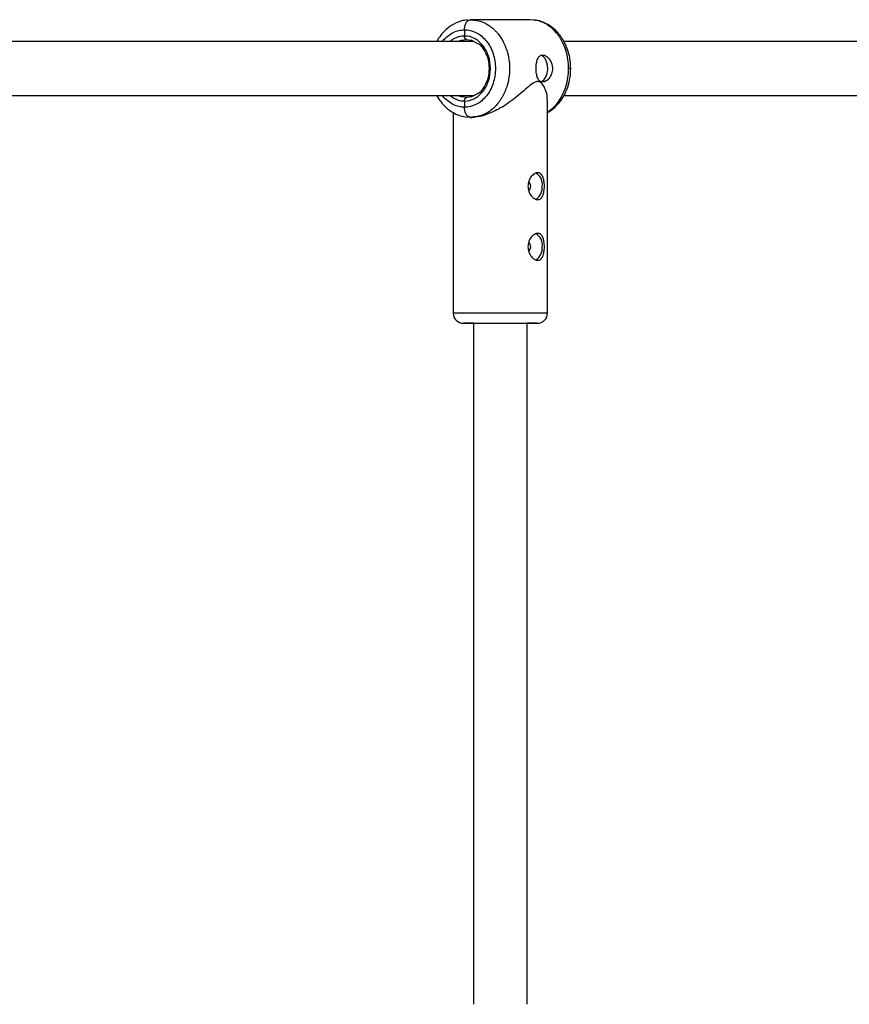
# Model space of a CAD drawing. Units: millimetres. Extents: x -2294 to 2297, y -2250 to 2250.
# Drawn here: x 184 to 430, y 472 to 764 of the extents above; entities that cross this region are included whole.
import ezdxf

# ---------------------------------------------------------------- set-up
doc = ezdxf.new("R2010")
doc.units = ezdxf.units.MM

msp = doc.modelspace()

# ---------------------------------------------------------------- linework, layer by layer
at = {"color": 7, "linetype": 'Continuous', "lineweight": 25}
for p, q in [((316.72, 764.33), (317.82, 764.5)), ((317.54, 764.41), (317.82, 764.5)), ((335.46, 764.5), (317.82, 764.5)), ((317.82, 764.5), (318.75, 764.36)), ((336.62, 764.32), (335.46, 764.5)), ((315.99, 761.5), (315.99, 759.65)), ((318.85, 758), (181.28, 758)), ((315.3, 758.44), (316.6, 758.65)), ((316.6, 758.65), (318.03, 758.43)), ((317.91, 758.49), (319.68, 757.57)), ((483.11, 758), (345.54, 758)), ((181.25, 742), (318.85, 742)), ((316.61, 741.35), (315.3, 741.55)), ((316, 740.35), (316, 738.5)), ((319.68, 742.43), (317.91, 741.51)), ((340.64, 677.35), (340.63, 740.69)), ((345.51, 742), (483.11, 742)), ((312.63, 736.93), (312.64, 677.35)), ((317.82, 735.5), (316.65, 735.68)), ((317.82, 735.5), (317.55, 735.59)), ((317.55, 735.56), (318.83, 735.56)), ((318.75, 735.64), (317.82, 735.5)), ((317.82, 735.5), (318.19, 735.5)), ((318.64, 735.63), (318.64, 735.56)), ((318.64, 674.35), (317.91, 674.35)), ((318.64, 674.35), (318.64, 472.1)), ((334.64, 472.1), (334.64, 674.35))]:
    msp.add_line(p, q, dxfattribs=at)
at = {"color": 8, "linetype": 'Continuous', "lineweight": 25}
for p, q in [((323.7, 750), (323.3, 750)), ((347.54, 750), (346.92, 750)), ((318.03, 741.57), (316.61, 741.35)), ((340.64, 677.35), (312.64, 677.35))]:
    msp.add_line(p, q, dxfattribs=at)
at = {"color": 7, "linetype": 'Continuous', "lineweight": 25, "flags": 128}
for points in [[(338.73, 746.07), (339, 746.18), (339.65, 746.7), (340.18, 747.51), (340.55, 748.54), (340.71, 749.7), (340.65, 750.89), (340.39, 752), (339.94, 752.94), (339.34, 753.61), (338.67, 753.95)], [(337.25, 749.62), (337.28, 750), (337.26, 750.28)]]:
    msp.add_lwpolyline(points, dxfattribs=at)
at = {"color": 7, "linetype": 'Continuous', "lineweight": 25}
for centre, radius, start, end in [((333.7, 715.05), 1.98, 315.3359, 45.2332), ((335.25, 715.6), 3.86, 351.8115, 60.6441), ((335.08, 714.58), 4.01, 301.049, 6.7513), ((335.25, 697.6), 3.86, 351.8115, 60.6441), ((333.7, 697.05), 1.98, 315.3359, 45.2332), ((335.09, 696.58), 4.01, 301.049, 6.7513), ((315.64, 677.35), 3, 180.0126, 270.0126), ((337.64, 677.35), 3, 270.0126, 0.0126)]:
    msp.add_arc(centre, radius, start, end, dxfattribs=at)
for points, knots in [([(316.82, 764.44), (316.23, 764.36), (315.09, 764.19), (313.09, 763.44), (311.08, 762.18), (309.32, 760.4), (308.27, 759.01), (307.85, 758.18), (307.77, 758)], [0, 0, 0, 0, 0.159693, 0.306973, 0.563188, 0.770816, 0.951704, 1, 1, 1, 1]), ([(347.54, 750), (347.51, 750.78), (347.45, 752.22), (347.03, 754.37), (346.45, 756.16), (345.82, 757.52), (345.28, 758.5), (344.62, 759.53), (343.59, 760.82), (341.96, 762.34), (340.08, 763.48), (338.18, 764.18), (337.09, 764.35), (336.52, 764.44)], [0, 0, 0, 0, 0.110662, 0.204429, 0.313072, 0.383121, 0.426194, 0.478369, 0.566094, 0.678472, 0.822862, 0.90741, 1, 1, 1, 1]), ([(315.99, 761.5), (317.19, 761.5), (318.4, 761.21), (320.62, 760.06), (321.64, 759.21), (323.34, 757.08), (324.03, 755.8), (324.95, 753.02), (325.19, 751.51), (325.19, 748.5), (324.95, 746.99), (324.03, 744.2), (323.35, 742.93), (321.64, 740.8), (320.62, 739.95), (318.4, 738.8), (317.2, 738.5), (316, 738.5)], [0, 0, 0, 0, 0.125, 0.125, 0.25, 0.25, 0.375, 0.375, 0.5, 0.5, 0.625, 0.625, 0.75, 0.75, 0.875, 0.875, 1, 1, 1, 1]), ([(323.7, 750), (323.7, 751.27), (323.5, 752.53), (322.72, 754.86), (322.15, 755.93), (320.73, 757.72), (319.87, 758.43), (318.01, 759.4), (317, 759.65), (315.99, 759.65)], [0, 0, 0, 0, 0.25, 0.25, 0.5, 0.5, 0.75, 0.75, 1, 1, 1, 1]), ([(316.6, 758.65), (316.58, 758.65), (316.54, 758.65), (316.48, 758.67), (316.42, 758.69), (316.36, 758.72), (316.31, 758.77), (316.26, 758.82), (316.21, 758.88), (316.17, 758.94), (316.13, 759.01), (316.1, 759.08), (316.07, 759.15), (316.05, 759.22), (316.03, 759.29), (316.02, 759.35), (316.01, 759.42), (316, 759.48), (316, 759.54), (315.99, 759.59), (315.99, 759.63), (315.99, 759.65)], [0, 0, 0, 0, 0.063404, 0.127382, 0.191543, 0.255488, 0.31882, 0.381159, 0.442152, 0.501487, 0.558892, 0.614149, 0.667084, 0.717573, 0.765536, 0.810933, 0.853754, 0.894022, 0.931777, 0.967079, 1, 1, 1, 1]), ([(319.68, 757.57), (319.86, 757.48), (320.77, 757.05), (321.99, 755.34), (323.1, 752.8), (323.24, 750.91), (323.3, 750)], [0, 0, 0, 0, 0.079998, 0.406857, 0.713702, 1, 1, 1, 1]), ([(337.24, 750), (337.24, 750.07), (337.24, 750.2), (337.24, 750.4), (337.25, 750.59), (337.27, 750.79), (337.28, 750.98), (337.3, 751.17), (337.33, 751.36), (337.39, 751.72), (337.5, 752.25), (337.72, 752.85), (338, 753.35), (338.35, 753.72), (338.75, 753.95), (339.22, 754.03), (339.71, 753.95), (340.22, 753.72), (340.64, 753.41), (340.95, 753.1), (341.25, 752.75), (341.57, 752.24), (341.82, 751.66), (341.97, 751.17), (342.04, 750.79), (342.09, 750.4), (342.1, 750.14), (342.1, 750)], [0, 0, 0, 0, 0.015744, 0.031387, 0.046967, 0.062521, 0.078088, 0.093707, 0.109415, 0.12525, 0.187658, 0.250203, 0.312833, 0.375054, 0.43762, 0.499862, 0.562163, 0.624836, 0.687412, 0.718688, 0.750043, 0.812589, 0.875006, 0.906482, 0.937605, 0.968676, 1, 1, 1, 1]), ([(316, 740.35), (317.01, 740.35), (318.01, 740.6), (319.88, 741.57), (320.73, 742.28), (322.16, 744.07), (322.73, 745.14), (323.5, 747.48), (323.7, 748.74), (323.7, 750)], [0, 0, 0, 0, 0.25, 0.25, 0.5, 0.5, 0.75, 0.75, 1, 1, 1, 1]), ([(323.3, 750), (323.24, 749.09), (323.11, 747.21), (321.99, 744.67), (320.78, 742.95), (319.86, 742.52), (319.68, 742.43)], [0, 0, 0, 0, 0.286298, 0.593168, 0.920076, 1, 1, 1, 1]), ([(342.1, 750), (342.1, 749.74), (342.08, 749.48), (342, 748.96), (341.93, 748.71), (341.77, 748.23), (341.67, 748), (341.44, 747.56), (341.31, 747.36), (341.03, 746.99), (340.88, 746.83), (340.56, 746.53), (340.39, 746.41), (340.06, 746.21), (339.89, 746.13), (339.55, 746.03), (339.39, 746), (339.07, 746), (338.91, 746.03), (338.62, 746.13), (338.49, 746.21), (338.23, 746.41), (338.12, 746.53), (337.91, 746.82), (337.81, 746.99), (337.65, 747.36), (337.57, 747.56), (337.45, 747.99), (337.4, 748.23), (337.32, 748.71), (337.29, 748.96), (337.25, 749.47), (337.24, 749.74), (337.24, 750)], [0, 0, 0, 0, 0.0625, 0.0625, 0.125, 0.125, 0.1875, 0.1875, 0.25, 0.25, 0.3125, 0.3125, 0.375, 0.375, 0.4375, 0.4375, 0.5, 0.5, 0.5625, 0.5625, 0.625, 0.625, 0.6875, 0.6875, 0.75, 0.75, 0.8125, 0.8125, 0.875, 0.875, 0.9375, 0.9375, 1, 1, 1, 1]), ([(340.63, 736.95), (340.87, 737.07), (341.71, 737.48), (342.87, 738.48), (344.18, 739.87), (345.38, 741.59), (346.49, 743.86), (347.36, 746.72), (347.48, 748.87), (347.54, 750)], [0, 0, 0, 0, 0.055493, 0.190814, 0.306498, 0.442611, 0.603808, 0.789723, 1, 1, 1, 1]), ([(337.74, 746.15), (337.42, 746.09), (336.56, 745.91), (335.03, 744.62), (333.12, 742.95), (330.94, 741.14), (328.59, 739.42), (326.32, 738.04), (324.17, 736.96), (321.81, 736.05), (319.66, 735.46), (318.48, 735.57), (318.19, 735.6)], [0, 0, 0, 0, 0.061085, 0.161972, 0.281274, 0.403074, 0.519416, 0.63869, 0.72308, 0.809569, 0.953707, 1, 1, 1, 1]), ([(340.56, 740.69), (340.57, 740.96), (340.63, 741.92), (340.18, 743.52), (339.42, 745.08), (338.58, 746.01), (337.98, 746.11), (337.74, 746.15)], [0, 0, 0, 0, 0.132465, 0.459112, 0.715771, 0.886469, 1, 1, 1, 1]), ([(307.76, 742), (307.86, 741.81), (308.19, 741.16), (309.04, 739.96), (310.22, 738.64), (311.62, 737.51), (313.06, 736.62), (314.83, 735.87), (316.13, 735.67), (316.82, 735.56)], [0, 0, 0, 0, 0.0524916, 0.1797378, 0.3682592, 0.4942478, 0.6415706, 0.8102246, 1, 1, 1, 1]), ([(316, 740.35), (316, 740.39), (316, 740.46), (316.01, 740.57), (316.03, 740.7), (316.07, 740.83), (316.12, 740.96), (316.19, 741.09), (316.28, 741.2), (316.38, 741.29), (316.49, 741.34), (316.57, 741.35), (316.61, 741.35)], [0, 0, 0, 0, 0.064617, 0.138054, 0.220666, 0.312532, 0.413317, 0.522142, 0.637511, 0.757329, 0.879062, 1, 1, 1, 1]), ([(337.74, 711.05), (337.58, 711.05), (337.42, 711.08), (337.08, 711.18), (336.91, 711.26), (336.57, 711.46), (336.41, 711.58), (336.09, 711.87), (335.94, 712.04), (335.65, 712.41), (335.52, 712.61), (335.29, 713.05), (335.19, 713.28), (335.02, 713.76), (334.96, 714.01), (334.87, 714.53), (334.85, 714.79), (334.85, 715.31), (334.87, 715.58), (334.95, 716.09), (335.02, 716.34), (335.18, 716.83), (335.29, 717.06), (335.52, 717.49), (335.65, 717.7), (335.93, 718.07), (336.09, 718.23), (336.4, 718.52), (336.57, 718.65), (336.91, 718.85), (337.08, 718.92), (337.41, 719.03), (337.58, 719.05), (337.9, 719.05), (338.06, 719.03), (338.35, 718.93), (338.48, 718.85), (338.74, 718.65), (338.85, 718.52), (339.06, 718.23), (339.15, 718.07), (339.32, 717.7), (339.39, 717.5), (339.51, 717.06), (339.56, 716.83), (339.64, 716.35), (339.66, 716.1), (339.7, 715.58), (339.71, 715.32), (339.71, 714.8), (339.7, 714.53), (339.67, 714.01), (339.64, 713.76), (339.56, 713.28), (339.51, 713.05), (339.39, 712.62), (339.32, 712.41), (339.15, 712.04), (339.06, 711.88), (338.85, 711.59), (338.74, 711.46), (338.49, 711.26), (338.35, 711.18), (338.06, 711.08), (337.91, 711.05), (337.74, 711.05)], [0, 0, 0, 0, 0.03125, 0.03125, 0.0625, 0.0625, 0.09375, 0.09375, 0.125, 0.125, 0.15625, 0.15625, 0.1875, 0.1875, 0.21875, 0.21875, 0.25, 0.25, 0.28125, 0.28125, 0.3125, 0.3125, 0.34375, 0.34375, 0.375, 0.375, 0.40625, 0.40625, 0.4375, 0.4375, 0.46875, 0.46875, 0.5, 0.5, 0.53125, 0.53125, 0.5625, 0.5625, 0.59375, 0.59375, 0.625, 0.625, 0.65625, 0.65625, 0.6875, 0.6875, 0.71875, 0.71875, 0.75, 0.75, 0.78125, 0.78125, 0.8125, 0.8125, 0.84375, 0.84375, 0.875, 0.875, 0.90625, 0.90625, 0.9375, 0.9375, 0.96875, 0.96875, 1, 1, 1, 1]), ([(337.75, 693.05), (337.59, 693.05), (337.42, 693.08), (337.09, 693.18), (336.91, 693.26), (336.58, 693.46), (336.41, 693.58), (336.09, 693.87), (335.94, 694.04), (335.66, 694.41), (335.53, 694.61), (335.29, 695.05), (335.19, 695.28), (335.03, 695.76), (334.96, 696.01), (334.87, 696.53), (334.85, 696.79), (334.85, 697.31), (334.87, 697.58), (334.96, 698.09), (335.02, 698.34), (335.19, 698.83), (335.29, 699.06), (335.52, 699.49), (335.65, 699.7), (335.94, 700.07), (336.09, 700.23), (336.41, 700.52), (336.58, 700.65), (336.91, 700.85), (337.08, 700.92), (337.42, 701.03), (337.58, 701.05), (337.91, 701.05), (338.06, 701.03), (338.35, 700.93), (338.49, 700.85), (338.74, 700.65), (338.85, 700.52), (339.06, 700.23), (339.16, 700.07), (339.32, 699.7), (339.39, 699.5), (339.51, 699.06), (339.56, 698.83), (339.64, 698.35), (339.67, 698.1), (339.71, 697.58), (339.72, 697.32), (339.72, 696.8), (339.71, 696.53), (339.67, 696.01), (339.64, 695.76), (339.56, 695.28), (339.51, 695.05), (339.39, 694.62), (339.32, 694.41), (339.16, 694.04), (339.07, 693.88), (338.86, 693.59), (338.74, 693.46), (338.49, 693.26), (338.36, 693.18), (338.07, 693.08), (337.91, 693.05), (337.75, 693.05)], [0, 0, 0, 0, 0.03125, 0.03125, 0.0625, 0.0625, 0.09375, 0.09375, 0.125, 0.125, 0.15625, 0.15625, 0.1875, 0.1875, 0.21875, 0.21875, 0.25, 0.25, 0.28125, 0.28125, 0.3125, 0.3125, 0.34375, 0.34375, 0.375, 0.375, 0.40625, 0.40625, 0.4375, 0.4375, 0.46875, 0.46875, 0.5, 0.5, 0.53125, 0.53125, 0.5625, 0.5625, 0.59375, 0.59375, 0.625, 0.625, 0.65625, 0.65625, 0.6875, 0.6875, 0.71875, 0.71875, 0.75, 0.75, 0.78125, 0.78125, 0.8125, 0.8125, 0.84375, 0.84375, 0.875, 0.875, 0.90625, 0.90625, 0.9375, 0.9375, 0.96875, 0.96875, 1, 1, 1, 1]), ([(315.7, 674.35), (315.69, 674.35), (315.68, 674.35), (316.2, 674.35), (317.13, 674.35), (318.4, 674.35), (319.91, 674.35), (321.66, 674.35), (323.64, 674.35), (325.83, 674.35), (328.09, 674.35), (330.3, 674.35), (332.3, 674.35), (334.04, 674.35), (334.93, 674.35), (335.37, 674.35)], [0, 0, 0, 0, 0.0528275, 0.135774, 0.2169969, 0.2949778, 0.3685516, 0.4421255, 0.5201064, 0.6013293, 0.6842758, 0.7672224, 0.8484452, 0.9264261, 1, 1, 1, 1]), ([(316.94, 674.35), (316.93, 674.35), (316.93, 674.35), (317.38, 674.35), (318.2, 674.35), (319.33, 674.35), (320.67, 674.35), (322.22, 674.35), (323.98, 674.35), (325.92, 674.35), (327.93, 674.35), (329.88, 674.35), (331.66, 674.35), (333.2, 674.35), (334, 674.35), (334.38, 674.35)], [0, 0, 0, 0, 0.052827, 0.135774, 0.216997, 0.294978, 0.368552, 0.442125, 0.520106, 0.601329, 0.684276, 0.767222, 0.848445, 0.926426, 1, 1, 1, 1]), ([(334.38, 674.35), (334.72, 674.35), (335.41, 674.35), (336.09, 674.35), (336.44, 674.35), (336.38, 674.35), (335.9, 674.35), (335.29, 674.35), (334.77, 674.35), (334.64, 674.35)], [0, 0, 0, 0, 0.145583, 0.299885, 0.460603, 0.624732, 0.788861, 0.949578, 1, 1, 1, 1]), ([(337.55, 674.35), (337.4, 674.35), (337.12, 674.35), (336.13, 674.35), (335.28, 674.35), (334.7, 674.35), (334.64, 674.35)], [0, 0, 0, 0, 0.331035, 0.655191, 0.966408, 1, 1, 1, 1]), ([(335.37, 674.35), (335.75, 674.35), (336.54, 674.35), (337.28, 674.35), (337.66, 674.35), (337.6, 674.35), (337.59, 674.35)], [0, 0, 0, 0, 0.279858, 0.57648, 0.885434, 1, 1, 1, 1])]:
    msp.add_open_spline(points, degree=3, knots=knots, dxfattribs=at)
at = {"color": 8, "linetype": 'Continuous', "lineweight": 25}
for points, knots in [([(315.99, 761.5), (316.01, 761.85), (316.05, 762.41), (316.26, 763.12), (316.51, 763.62), (316.81, 764.02), (317.15, 764.34), (317.41, 764.39), (317.54, 764.41)], [0, 0, 0, 0, 0.247492, 0.394331, 0.55409, 0.700087, 0.843054, 1, 1, 1, 1]), ([(318.75, 764.36), (319.37, 764.3), (320.81, 764.15), (322.51, 763.31), (323.84, 762.4), (324.67, 761.7), (325.38, 760.99), (326.37, 759.83), (327.53, 758.04), (328.6, 755.47), (329.26, 752.76), (329.34, 750.91), (329.38, 750)], [0, 0, 0, 0, 0.108519, 0.2508343, 0.3141964, 0.3722936, 0.4251248, 0.4726894, 0.609916, 0.7435439, 0.8735722, 1, 1, 1, 1]), ([(346.92, 750), (346.88, 750.91), (346.8, 752.76), (346.15, 755.47), (345.34, 757.45), (344.6, 758.77), (344.11, 759.54), (343.36, 760.55), (342.2, 761.81), (340.42, 763.16), (338.5, 764.13), (337.16, 764.27), (336.62, 764.32)], [0, 0, 0, 0, 0.128198, 0.260048, 0.395548, 0.441596, 0.488051, 0.534914, 0.636644, 0.759679, 0.903989, 1, 1, 1, 1]), ([(309.48, 758), (309.5, 758.05), (309.92, 758.71), (310.99, 759.67), (312.6, 760.76), (314.3, 761.39), (315.44, 761.46), (315.99, 761.5)], [0, 0, 0, 0, 0.019157, 0.276871, 0.529219, 0.77147, 1, 1, 1, 1]), ([(315.99, 759.65), (315.53, 759.62), (314.57, 759.56), (313.16, 758.99), (312.19, 758.46), (311.77, 758.03), (311.75, 758)], [0, 0, 0, 0, 0.309426, 0.637404, 0.979028, 1, 1, 1, 1]), ([(314.11, 758), (314.39, 758.16), (314.77, 758.38), (315.19, 758.43), (315.3, 758.44)], [0, 0, 0, 0, 0.7222863, 1, 1, 1, 1]), ([(329.38, 750), (329.34, 749.09), (329.26, 747.25), (328.6, 744.54), (327.78, 742.56), (327.04, 741.24), (326.54, 740.47), (325.79, 739.46), (324.62, 738.19), (322.83, 736.84), (320.82, 735.85), (319.38, 735.71), (318.75, 735.64)], [0, 0, 0, 0, 0.126406, 0.256413, 0.390019, 0.435424, 0.481229, 0.527437, 0.627745, 0.749061, 0.891353, 1, 1, 1, 1]), ([(340.63, 737.06), (340.91, 737.25), (341.48, 737.63), (342.26, 738.3), (342.96, 739.02), (343.95, 740.18), (345.1, 741.97), (346.15, 744.54), (346.8, 747.25), (346.88, 749.09), (346.92, 750)], [0, 0, 0, 0, 0.074492, 0.152896, 0.224193, 0.288382, 0.473573, 0.653907, 0.829383, 1, 1, 1, 1]), ([(316, 738.5), (315.44, 738.54), (314.3, 738.61), (312.6, 739.24), (311, 740.33), (309.93, 741.29), (309.51, 741.95), (309.48, 742)], [0, 0, 0, 0, 0.2283793, 0.4704709, 0.7226514, 0.9801962, 1, 1, 1, 1]), ([(311.75, 742), (311.78, 741.97), (312.2, 741.54), (313.17, 741), (314.57, 740.44), (315.53, 740.38), (316, 740.35)], [0, 0, 0, 0, 0.021821, 0.363149, 0.690842, 1, 1, 1, 1]), ([(315.3, 741.55), (315.19, 741.57), (314.77, 741.62), (314.39, 741.84), (314.11, 742)], [0, 0, 0, 0, 0.275885, 1, 1, 1, 1]), ([(317.55, 735.59), (317.41, 735.61), (317.15, 735.66), (316.82, 735.98), (316.52, 736.36), (316.29, 736.84), (316.06, 737.53), (316.02, 738.12), (316, 738.5)], [0, 0, 0, 0, 0.157046, 0.299996, 0.445977, 0.589025, 0.73104, 1, 1, 1, 1]), ([(318.64, 674.35), (318.4, 674.35), (317.8, 674.35), (317.21, 674.35), (316.87, 674.35), (316.92, 674.35), (316.94, 674.35)], [0, 0, 0, 0, 0.220506, 0.541575, 0.875992, 1, 1, 1, 1])]:
    msp.add_open_spline(points, degree=3, knots=knots, dxfattribs=at)
at = {"color": 7, "linetype": 'Continuous', "lineweight": 25}
msp.add_open_spline([(317.91, 674.35), (316.61, 674.35), (315.83, 674.35), (315.67, 674.35)], degree=3, dxfattribs=at)

doc.saveas('drawing.dxf')
